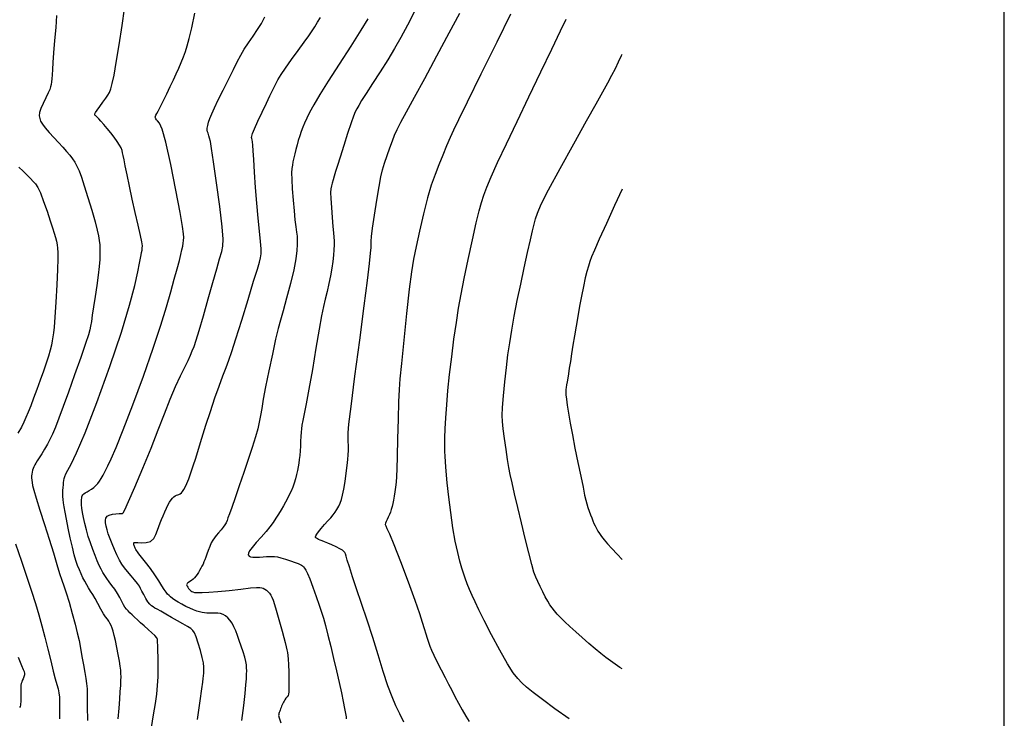
# Model space of a CAD drawing. Extents: x 361916 to 365116, y 1016607 to 1019607.
# Drawn here: x 364805 to 365066, y 1017288 to 1017474 of the extents above; entities that cross this region are included whole.
import ezdxf

# ---------------------------------------------------------------- set-up
doc = ezdxf.new("R2010")
doc.units = 0
doc.header["$MEASUREMENT"] = 0
for name, color, linetype in [('5', 5, 'CONTINUOUS'), ('INDEX', 1, 'CONTINUOUS'), ('INTER', 33, 'CONTINUOUS')]:
    doc.layers.add(name, color=color, linetype=linetype)

msp = doc.modelspace()

# ---------------------------------------------------------------- linework, layer by layer
at = {"layer": '5'}
msp.add_line((365066.25, 1016657.26), (365066.25, 1019557.26), dxfattribs=at)
at = {"layer": 'INDEX', "color": 1, "linetype": 'CONTINUOUS'}
for points, elevation in [([(364935.04, 1017475.55), (364931.39, 1017468.05), (364927.18, 1017459.52), (364923.51, 1017452.12), (364923.51, 1017452.12), (364921.18, 1017447.41), (364919.88, 1017444.72), (364919, 1017442.77), (364919, 1017442.77), (364918.07, 1017440.55), (364917.03, 1017438.03), (364915.98, 1017435.44), (364915.98, 1017435.44), (364914.98, 1017432.88), (364913.99, 1017430.08), (364912.97, 1017426.66), (364912.97, 1017426.66), (364911.9, 1017422.41), (364910.85, 1017417.86), (364909.95, 1017413.71), (364909.95, 1017413.71), (364909.26, 1017410.37), (364908.7, 1017406.98), (364908.11, 1017402.41), (364908.11, 1017402.41), (364907.41, 1017395.97), (364906.68, 1017388.84), (364906.07, 1017382.68), (364906.07, 1017382.68), (364905.67, 1017378.62), (364905.45, 1017375.71), (364905.3, 1017372.46), (364905.3, 1017372.46), (364905.17, 1017367.84), (364905.05, 1017362.59), (364904.95, 1017357.9), (364904.95, 1017357.9), (364904.87, 1017354.65), (364904.78, 1017352.58), (364904.67, 1017351.11), (364904.67, 1017351.11), (364904.51, 1017349.78), (364904.32, 1017348.52), (364904.11, 1017347.37), (364904.11, 1017347.37), (364903.92, 1017346.34), (364903.73, 1017345.43), (364903.55, 1017344.61), (364903.55, 1017344.61), (364903.36, 1017343.87), (364903.15, 1017343.17), (364902.89, 1017342.48), (364902.89, 1017342.48), (364902.57, 1017341.8), (364902.24, 1017341.17), (364901.96, 1017340.64), (364901.96, 1017340.64), (364901.79, 1017340.23), (364901.75, 1017339.88), (364901.87, 1017339.47), (364901.87, 1017339.47), (364902.18, 1017338.83), (364902.85, 1017337.4), (364904.04, 1017334.57), (364904.04, 1017334.57), (364905.81, 1017330.01), (364907.82, 1017324.66), (364909.61, 1017319.75), (364909.61, 1017319.75), (364910.83, 1017316.22), (364911.58, 1017313.88), (364912.08, 1017312.22), (364912.08, 1017312.22), (364912.5, 1017310.83), (364912.89, 1017309.61), (364913.24, 1017308.54), (364913.24, 1017308.54), (364913.58, 1017307.56), (364914.01, 1017306.49), (364914.65, 1017305.12), (364914.65, 1017305.12), (364915.55, 1017303.3), (364916.6, 1017301.23), (364917.65, 1017299.2), (364918.57, 1017297.41), (364919.41, 1017295.78), (364920.27, 1017294.12), (364920.27, 1017294.12), (364921.2, 1017292.34), (364922.19, 1017290.55), (364923.16, 1017288.9), (364923.16, 1017288.9), (364924.07, 1017287.51)], 2320), ([(364851.84, 1017288.02), (364852.54, 1017292.98), (364852.54, 1017292.98), (364853.01, 1017296.15), (364853.27, 1017297.91), (364853.41, 1017298.89), (364853.41, 1017298.89), (364853.5, 1017299.65), (364853.55, 1017300.36), (364853.57, 1017301.1), (364853.57, 1017301.1), (364853.55, 1017301.96), (364853.43, 1017303.06), (364853.15, 1017304.52), (364853.15, 1017304.52), (364852.65, 1017306.37), (364852.06, 1017308.32), (364851.5, 1017309.98), (364851.5, 1017309.98), (364851.08, 1017311.06), (364850.66, 1017311.72), (364850.07, 1017312.22), (364850.07, 1017312.22), (364849.18, 1017312.77), (364848.01, 1017313.43), (364846.59, 1017314.22), (364846.59, 1017314.22), (364845, 1017315.13), (364843.44, 1017316.04), (364842.11, 1017316.8), (364842.11, 1017316.8), (364841.17, 1017317.32), (364840.53, 1017317.66), (364840.06, 1017317.93), (364840.06, 1017317.93), (364839.63, 1017318.24), (364839.18, 1017318.67), (364838.68, 1017319.32), (364838.68, 1017319.32), (364838.13, 1017320.22), (364837.58, 1017321.24), (364837.11, 1017322.15), (364837.11, 1017322.15), (364836.76, 1017322.83), (364836.42, 1017323.43), (364835.91, 1017324.14), (364835.14, 1017325.11), (364834.2, 1017326.23), (364833.27, 1017327.35), (364833.27, 1017327.35), (364832.46, 1017328.35), (364831.76, 1017329.32), (364831.1, 1017330.42), (364831.1, 1017330.42), (364830.43, 1017331.75), (364829.78, 1017333.23), (364829.17, 1017334.72), (364829.17, 1017334.72), (364828.63, 1017336.09), (364828.17, 1017337.34), (364827.82, 1017338.45), (364827.82, 1017338.45), (364827.57, 1017339.43), (364827.44, 1017340.28), (364827.42, 1017340.99), (364827.42, 1017340.99), (364827.54, 1017341.57), (364827.84, 1017342.03), (364828.4, 1017342.36), (364828.4, 1017342.36), (364829.25, 1017342.57), (364830.2, 1017342.7), (364831.02, 1017342.76), (364831.02, 1017342.76), (364831.53, 1017342.78), (364831.79, 1017342.79), (364831.93, 1017342.81), (364831.93, 1017342.81), (364832.1, 1017342.95), (364832.55, 1017343.77), (364833.54, 1017345.93), (364833.54, 1017345.93), (364835.24, 1017349.81), (364837.38, 1017354.83), (364839.54, 1017360.12), (364839.54, 1017360.12), (364841.43, 1017364.98), (364843.08, 1017369.3), (364844.59, 1017373.13), (364844.59, 1017373.13), (364846.04, 1017376.5), (364847.38, 1017379.37), (364848.5, 1017381.69), (364848.5, 1017381.69), (364849.35, 1017383.47), (364849.98, 1017384.85), (364850.48, 1017386.01), (364850.48, 1017386.01), (364850.95, 1017387.19), (364851.51, 1017388.83), (364852.31, 1017391.44), (364852.31, 1017391.44), (364853.43, 1017395.3), (364854.72, 1017399.82), (364855.96, 1017404.19), (364855.96, 1017404.19), (364856.98, 1017407.78), (364857.75, 1017410.5), (364858.31, 1017412.45), (364858.31, 1017412.45), (364858.64, 1017413.88), (364858.71, 1017415.7), (364858.42, 1017419), (364858.42, 1017419), (364857.77, 1017424.41), (364856.94, 1017430.71), (364856.16, 1017436.27), (364856.16, 1017436.27), (364855.61, 1017439.8), (364855.28, 1017441.66), (364855.07, 1017442.56), (364855.07, 1017442.56), (364854.91, 1017443.13), (364854.78, 1017443.55), (364854.66, 1017443.91), (364854.66, 1017443.91), (364854.55, 1017444.26), (364854.47, 1017444.67), (364854.47, 1017445.2), (364854.47, 1017445.2), (364854.58, 1017445.9), (364854.82, 1017446.77), (364855.18, 1017447.82), (364855.18, 1017447.82), (364855.68, 1017449.06), (364856.38, 1017450.64), (364857.36, 1017452.71), (364857.36, 1017452.71), (364858.65, 1017455.33), (364860.07, 1017458.16), (364861.39, 1017460.78), (364861.39, 1017460.78), (364862.45, 1017462.86), (364863.35, 1017464.57), (364864.31, 1017466.18), (364865.45, 1017467.9), (364866.67, 1017469.69), (364867.84, 1017471.43), (364867.84, 1017471.43), (364868.84, 1017473.06), (364869.77, 1017474.8)], 2330), ([(364804.21, 1017304.58), (364805.09, 1017302.36), (364805.55, 1017301.34), (364805.55, 1017301.34), (364805.8, 1017300.74), (364805.91, 1017300.29), (364805.88, 1017299.86), (364805.88, 1017299.86), (364805.73, 1017299.37), (364805.53, 1017298.85), (364805.32, 1017298.37), (364805.32, 1017298.37), (364805.15, 1017297.96), (364805.03, 1017297.57), (364804.95, 1017297.12), (364804.95, 1017297.12), (364804.93, 1017296.53), (364804.93, 1017295.82), (364804.93, 1017295.07), (364804.93, 1017295.07), (364804.92, 1017294.31), (364804.9, 1017293.6), (364804.89, 1017293.02), (364804.89, 1017293.02), (364804.88, 1017292.6), (364804.87, 1017292.3), (364804.85, 1017292.05), (364804.85, 1017292.05), (364804.8, 1017291.79), (364804.72, 1017291.5), (364804.61, 1017291.19)], 2340)]:
    msp.add_lwpolyline(points, dxfattribs=dict(at, elevation=elevation))
at = {"layer": 'INTER', "color": 33, "linetype": 'CONTINUOUS'}
for points, elevation in [([(364830.8, 1017288.18), (364831.03, 1017291.02), (364831.03, 1017291.02), (364831.22, 1017293.47), (364831.36, 1017295.49), (364831.46, 1017297.1), (364831.46, 1017297.1), (364831.52, 1017298.36), (364831.55, 1017299.38), (364831.53, 1017300.27), (364831.53, 1017300.27), (364831.48, 1017301.16), (364831.36, 1017302.2), (364831.15, 1017303.55), (364831.15, 1017303.55), (364830.82, 1017305.29), (364830.43, 1017307.2), (364830.04, 1017308.98), (364830.04, 1017308.98), (364829.71, 1017310.39), (364829.42, 1017311.47), (364829.15, 1017312.33), (364829.15, 1017312.33), (364828.89, 1017313.05), (364828.61, 1017313.66), (364828.29, 1017314.19), (364828.29, 1017314.19), (364827.92, 1017314.68), (364827.46, 1017315.27), (364826.88, 1017316.14), (364826.88, 1017316.14), (364826.17, 1017317.39), (364825.4, 1017318.83), (364824.66, 1017320.19), (364824.66, 1017320.19), (364824.02, 1017321.28), (364823.46, 1017322.17), (364822.94, 1017322.99), (364822.94, 1017322.99), (364822.43, 1017323.84), (364821.92, 1017324.76), (364821.43, 1017325.71), (364821.43, 1017325.71), (364820.94, 1017326.71), (364820.47, 1017327.77), (364820.01, 1017328.94), (364820.01, 1017328.94), (364819.56, 1017330.25), (364819.1, 1017331.83), (364818.61, 1017333.82), (364818.61, 1017333.82), (364818.06, 1017336.28), (364817.53, 1017338.89), (364817.05, 1017341.28), (364817.05, 1017341.28), (364816.7, 1017343.14), (364816.46, 1017344.54), (364816.28, 1017345.61), (364816.28, 1017345.61), (364816.15, 1017346.51), (364816.07, 1017347.3), (364816.04, 1017348.07), (364816.04, 1017348.07), (364816.07, 1017348.88), (364816.14, 1017349.67), (364816.22, 1017350.4), (364816.22, 1017350.4), (364816.29, 1017351.02), (364816.35, 1017351.55), (364816.44, 1017352.06), (364816.44, 1017352.06), (364816.58, 1017352.59), (364816.86, 1017353.29), (364817.39, 1017354.29), (364817.39, 1017354.29), (364818.28, 1017355.89), (364819.75, 1017358.89), (364822.01, 1017364.2), (364822.01, 1017364.2), (364825.14, 1017372.31), (364828.58, 1017381.84), (364831.66, 1017390.95), (364833.82, 1017398.16), (364835.18, 1017403.42), (364835.98, 1017407.03), (364835.98, 1017407.03), (364836.47, 1017409.32), (364836.75, 1017410.67), (364836.91, 1017411.51), (364836.91, 1017411.51), (364837.03, 1017412.18), (364837.12, 1017412.78), (364837.19, 1017413.34), (364837.19, 1017413.34), (364837.21, 1017413.97), (364837.1, 1017414.96), (364836.76, 1017416.7), (364836.76, 1017416.7), (364836.14, 1017419.41), (364835.33, 1017422.79), (364834.5, 1017426.38), (364834.5, 1017426.38), (364833.76, 1017429.8), (364833.16, 1017432.79), (364832.69, 1017435.18), (364832.69, 1017435.18), (364832.37, 1017436.83), (364832.15, 1017437.91), (364831.98, 1017438.66), (364831.98, 1017438.66), (364831.82, 1017439.3), (364831.57, 1017439.95), (364831.17, 1017440.72), (364831.17, 1017440.72), (364830.55, 1017441.68), (364829.75, 1017442.78), (364828.83, 1017443.96), (364828.83, 1017443.96), (364827.87, 1017445.13), (364826.95, 1017446.2), (364826.18, 1017447.07), (364826.18, 1017447.07), (364825.64, 1017447.67), (364825.27, 1017448.06), (364825.01, 1017448.3), (364825.01, 1017448.3), (364824.82, 1017448.47), (364824.69, 1017448.62), (364824.61, 1017448.78), (364824.61, 1017448.78), (364824.62, 1017449), (364824.78, 1017449.38), (364825.19, 1017450.03), (364825.19, 1017450.03), (364825.88, 1017451), (364826.71, 1017452.12), (364827.49, 1017453.15), (364827.49, 1017453.15), (364828.06, 1017453.96), (364828.48, 1017454.71), (364828.84, 1017455.65), (364828.84, 1017455.65), (364829.22, 1017457.06), (364829.69, 1017459.27), (364830.28, 1017462.66), (364830.28, 1017462.66), (364831.03, 1017467.34), (364831.82, 1017472.46), (364832.49, 1017476.96)], 2334), ([(364839.66, 1017285.91), (364840.21, 1017289.24), (364840.67, 1017292.25), (364840.67, 1017292.25), (364841.03, 1017294.77), (364841.28, 1017297.02), (364841.41, 1017299.32), (364841.41, 1017299.32), (364841.43, 1017301.87), (364841.39, 1017304.38), (364841.34, 1017306.45), (364841.3, 1017307.78), (364841.28, 1017308.53), (364841.26, 1017308.97), (364841.26, 1017308.97), (364841.21, 1017309.33), (364841.02, 1017309.75), (364840.56, 1017310.32), (364840.56, 1017310.32), (364839.77, 1017311.09), (364838.76, 1017311.99), (364837.7, 1017312.91), (364837.7, 1017312.91), (364836.75, 1017313.76), (364835.9, 1017314.51), (364835.15, 1017315.2), (364835.15, 1017315.2), (364834.48, 1017315.82), (364833.9, 1017316.39), (364833.4, 1017316.9), (364833.4, 1017316.9), (364832.98, 1017317.37), (364832.59, 1017317.88), (364832.19, 1017318.54), (364832.19, 1017318.54), (364831.74, 1017319.4), (364831.21, 1017320.43), (364830.6, 1017321.53), (364830.6, 1017321.53), (364829.89, 1017322.63), (364829.14, 1017323.68), (364828.42, 1017324.65), (364828.42, 1017324.65), (364827.78, 1017325.52), (364827.23, 1017326.33), (364826.72, 1017327.13), (364826.72, 1017327.13), (364826.25, 1017328), (364825.77, 1017329), (364825.24, 1017330.19), (364825.24, 1017330.19), (364824.66, 1017331.63), (364824.03, 1017333.24), (364823.42, 1017334.96), (364823.42, 1017334.96), (364822.85, 1017336.71), (364822.35, 1017338.44), (364821.93, 1017340.11), (364821.93, 1017340.11), (364821.59, 1017341.68), (364821.34, 1017343.07), (364821.17, 1017344.21), (364821.17, 1017344.21), (364821.08, 1017345.06), (364821.04, 1017345.67), (364821.04, 1017346.14), (364821.04, 1017346.14), (364821.06, 1017346.54), (364821.11, 1017346.9), (364821.17, 1017347.21), (364821.17, 1017347.21), (364821.26, 1017347.5), (364821.41, 1017347.76), (364821.66, 1017348.01), (364821.66, 1017348.01), (364822.04, 1017348.27), (364822.54, 1017348.56), (364823.11, 1017348.89), (364823.11, 1017348.89), (364823.71, 1017349.28), (364824.31, 1017349.73), (364824.88, 1017350.23), (364824.88, 1017350.23), (364825.38, 1017350.78), (364825.85, 1017351.4), (364826.3, 1017352.11), (364826.3, 1017352.11), (364826.79, 1017352.94), (364827.35, 1017354), (364828.04, 1017355.41), (364828.04, 1017355.41), (364828.94, 1017357.35), (364830.22, 1017360.36), (364832.09, 1017365.03), (364832.09, 1017365.03), (364834.64, 1017371.68), (364837.48, 1017379.32), (364840.12, 1017386.71), (364840.12, 1017386.71), (364842.15, 1017392.83), (364843.65, 1017397.74), (364844.78, 1017401.73), (364844.78, 1017401.73), (364845.71, 1017405.09), (364846.46, 1017407.86), (364847.04, 1017410.04), (364847.04, 1017410.04), (364847.45, 1017411.67), (364847.74, 1017412.88), (364847.93, 1017413.82), (364848.08, 1017414.63), (364848.18, 1017415.39), (364848.22, 1017416.15), (364848.22, 1017416.15), (364848.18, 1017417.13), (364847.92, 1017419.04), (364847.27, 1017422.78), (364847.27, 1017422.78), (364846.15, 1017428.76), (364844.78, 1017435.59), (364843.46, 1017441.45), (364843.46, 1017441.45), (364842.46, 1017444.95), (364841.75, 1017446.54), (364841.27, 1017447.13), (364841.27, 1017447.13), (364840.96, 1017447.46), (364840.77, 1017447.71), (364840.67, 1017447.94), (364840.67, 1017447.94), (364840.64, 1017448.15), (364840.67, 1017448.4), (364840.8, 1017448.69), (364840.8, 1017448.69), (364841.02, 1017449.09), (364841.4, 1017449.73), (364841.97, 1017450.81), (364841.97, 1017450.81), (364842.76, 1017452.42), (364843.68, 1017454.35), (364844.6, 1017456.31), (364844.6, 1017456.31), (364845.45, 1017458.08), (364846.21, 1017459.68), (364846.9, 1017461.18), (364846.9, 1017461.18), (364847.54, 1017462.66), (364848.12, 1017464.13), (364848.65, 1017465.6), (364848.65, 1017465.6), (364849.13, 1017467.12), (364849.66, 1017469.08), (364850.33, 1017471.89), (364850.33, 1017471.89), (364851.2, 1017475.77)], 2332), ([(364909.62, 1017476.38), (364907.64, 1017472.61), (364907.64, 1017472.61), (364905.87, 1017469.33), (364904.19, 1017466.36), (364902.41, 1017463.39), (364902.41, 1017463.39), (364900.4, 1017460.2), (364898.38, 1017457.07), (364896.67, 1017454.41), (364896.67, 1017454.41), (364895.48, 1017452.52), (364894.71, 1017451.24), (364894.21, 1017450.34), (364894.21, 1017450.34), (364893.8, 1017449.54), (364893.34, 1017448.43), (364892.68, 1017446.61), (364892.68, 1017446.61), (364891.76, 1017443.82), (364890.71, 1017440.57), (364889.74, 1017437.54), (364889.74, 1017437.54), (364889.03, 1017435.26), (364888.53, 1017433.65), (364888.17, 1017432.45), (364888.17, 1017432.45), (364887.88, 1017431.46), (364887.64, 1017430.61), (364887.45, 1017429.85), (364887.45, 1017429.85), (364887.3, 1017429.09), (364887.24, 1017428.07), (364887.28, 1017426.48), (364887.28, 1017426.48), (364887.43, 1017424.13), (364887.65, 1017421.48), (364887.86, 1017419.1), (364887.86, 1017419.1), (364888.01, 1017417.42), (364888.1, 1017416.26), (364888.14, 1017415.27), (364888.14, 1017415.27), (364888.14, 1017414.18), (364888.1, 1017412.91), (364887.99, 1017411.45), (364887.99, 1017411.45), (364887.83, 1017409.8), (364887.58, 1017407.97), (364887.23, 1017405.99), (364887.23, 1017405.99), (364886.79, 1017403.89), (364886.3, 1017401.77), (364885.82, 1017399.74), (364885.82, 1017399.74), (364885.36, 1017397.77), (364884.86, 1017395.33), (364884.21, 1017391.78), (364883.35, 1017386.75), (364882.39, 1017381.07), (364881.49, 1017375.85), (364881.49, 1017375.85), (364880.77, 1017371.96), (364880.25, 1017369.29), (364879.87, 1017367.51), (364879.87, 1017367.51), (364879.62, 1017366.28), (364879.46, 1017365.32), (364879.37, 1017364.39), (364879.37, 1017364.39), (364879.32, 1017363.28), (364879.28, 1017362.03), (364879.23, 1017360.72), (364879.23, 1017360.72), (364879.16, 1017359.43), (364879.05, 1017358.22), (364878.92, 1017357.11), (364878.92, 1017357.11), (364878.78, 1017356.12), (364878.62, 1017355.19), (364878.43, 1017354.22), (364878.43, 1017354.22), (364878.2, 1017353.14), (364877.91, 1017352), (364877.57, 1017350.85), (364877.57, 1017350.85), (364877.17, 1017349.75), (364876.73, 1017348.71), (364876.26, 1017347.72), (364876.26, 1017347.72), (364875.77, 1017346.76), (364875.25, 1017345.81), (364874.69, 1017344.81), (364874.69, 1017344.81), (364874.07, 1017343.74), (364873.4, 1017342.64), (364872.7, 1017341.52), (364872.7, 1017341.52), (364871.97, 1017340.43), (364871.12, 1017339.28), (364870.08, 1017338), (364870.08, 1017338), (364868.8, 1017336.53), (364867.49, 1017335.05), (364866.38, 1017333.77), (364866.38, 1017333.77), (364865.69, 1017332.84), (364865.38, 1017332.21), (364865.37, 1017331.79), (364865.37, 1017331.79), (364865.58, 1017331.48), (364865.99, 1017331.28), (364866.61, 1017331.17), (364866.61, 1017331.17), (364867.43, 1017331.15), (364868.35, 1017331.2), (364869.29, 1017331.26), (364869.29, 1017331.26), (364870.17, 1017331.31), (364870.97, 1017331.34), (364871.7, 1017331.35), (364871.7, 1017331.35), (364872.36, 1017331.33), (364873.1, 1017331.24), (364874.04, 1017331.02), (364874.04, 1017331.02), (364875.28, 1017330.64), (364876.61, 1017330.19), (364877.78, 1017329.77), (364877.78, 1017329.77), (364878.59, 1017329.45), (364879.11, 1017329.22), (364879.46, 1017329.04), (364879.46, 1017329.04), (364879.75, 1017328.86), (364880.03, 1017328.63), (364880.31, 1017328.29), (364880.31, 1017328.29), (364880.64, 1017327.76), (364881.08, 1017326.85), (364881.68, 1017325.37), (364881.68, 1017325.37), (364882.49, 1017323.22), (364883.38, 1017320.75), (364884.2, 1017318.44), (364884.2, 1017318.44), (364884.83, 1017316.59), (364885.35, 1017314.92), (364885.89, 1017312.98), (364885.89, 1017312.98), (364886.54, 1017310.45), (364887.27, 1017307.45), (364888.03, 1017304.2), (364888.03, 1017304.2), (364888.78, 1017300.94), (364889.48, 1017297.85), (364890.09, 1017295.08), (364890.57, 1017292.78), (364890.93, 1017290.97), (364891.19, 1017289.65), (364891.19, 1017289.65), (364891.34, 1017288.77), (364891.39, 1017288.19)], 2324), ([(364906.72, 1017287.28), (364905.59, 1017289.49), (364904.56, 1017291.64), (364903.55, 1017294.04), (364902.47, 1017297.01), (364902.47, 1017297.01), (364901.24, 1017300.8), (364899.89, 1017305.19), (364898.43, 1017309.85), (364898.43, 1017309.85), (364896.91, 1017314.47), (364895.44, 1017318.83), (364894.12, 1017322.73), (364894.12, 1017322.73), (364893.04, 1017325.99), (364892.22, 1017328.56), (364891.66, 1017330.38), (364891.66, 1017330.38), (364891.34, 1017331.48), (364891.16, 1017332.06), (364891.01, 1017332.39), (364891.01, 1017332.39), (364890.78, 1017332.68), (364890.37, 1017333.01), (364889.69, 1017333.41), (364889.69, 1017333.41), (364888.7, 1017333.9), (364887.55, 1017334.42), (364886.47, 1017334.89), (364886.47, 1017334.89), (364885.62, 1017335.25), (364884.97, 1017335.52), (364884.47, 1017335.73), (364884.47, 1017335.73), (364884.06, 1017335.91), (364883.73, 1017336.07), (364883.49, 1017336.19), (364883.49, 1017336.19), (364883.33, 1017336.3), (364883.26, 1017336.43), (364883.26, 1017336.6), (364883.26, 1017336.6), (364883.34, 1017336.87), (364883.58, 1017337.29), (364884.05, 1017337.93), (364884.05, 1017337.93), (364884.77, 1017338.81), (364885.64, 1017339.82), (364886.51, 1017340.81), (364886.51, 1017340.81), (364887.26, 1017341.66), (364887.89, 1017342.4), (364888.44, 1017343.12), (364888.44, 1017343.12), (364888.93, 1017343.88), (364889.38, 1017344.69), (364889.77, 1017345.55), (364889.77, 1017345.55), (364890.12, 1017346.49), (364890.44, 1017347.66), (364890.76, 1017349.23), (364890.76, 1017349.23), (364891.08, 1017351.27), (364891.39, 1017353.5), (364891.65, 1017355.55), (364891.65, 1017355.55), (364891.83, 1017357.13), (364891.93, 1017358.37), (364891.98, 1017359.52), (364891.98, 1017359.52), (364891.97, 1017360.73), (364891.94, 1017361.97), (364891.89, 1017363.09), (364891.89, 1017363.09), (364891.89, 1017364.24), (364892.09, 1017366.51), (364892.66, 1017371.26), (364892.66, 1017371.26), (364893.71, 1017379.26), (364894.99, 1017388.89), (364896.18, 1017397.96), (364896.18, 1017397.96), (364897.02, 1017404.72), (364897.53, 1017409.22), (364897.82, 1017411.97), (364897.82, 1017411.97), (364897.97, 1017413.47), (364898.03, 1017414.19), (364898.04, 1017414.61), (364898.04, 1017414.61), (364898.04, 1017415.19), (364898.12, 1017416.37), (364898.38, 1017418.59), (364898.38, 1017418.59), (364898.89, 1017422.04), (364899.52, 1017426.05), (364900.13, 1017429.69), (364900.13, 1017429.69), (364900.62, 1017432.29), (364901.06, 1017434.17), (364901.58, 1017435.9), (364902.24, 1017437.9), (364902.99, 1017439.99), (364903.67, 1017441.87), (364903.67, 1017441.87), (364904.25, 1017443.36), (364904.9, 1017444.82), (364905.88, 1017446.76), (364905.88, 1017446.76), (364907.41, 1017449.59), (364909.53, 1017453.47), (364912.25, 1017458.45), (364912.25, 1017458.45), (364915.47, 1017464.44), (364918.76, 1017470.56), (364921.55, 1017475.8)], 2322), ([(364814.42, 1017475.13), (364814.2, 1017471.98), (364813.88, 1017468.47), (364813.58, 1017465.2), (364813.58, 1017465.2), (364813.4, 1017462.64), (364813.3, 1017460.76), (364813.23, 1017459.36), (364813.23, 1017459.36), (364813.16, 1017458.31), (364813.07, 1017457.51), (364812.97, 1017456.85), (364812.97, 1017456.85), (364812.85, 1017456.24), (364812.63, 1017455.53), (364812.22, 1017454.56), (364812.22, 1017454.56), (364811.59, 1017453.25), (364810.87, 1017451.77), (364810.26, 1017450.4), (364810.26, 1017450.4), (364809.92, 1017449.33), (364809.83, 1017448.5), (364809.93, 1017447.79), (364809.93, 1017447.79), (364810.19, 1017447.06), (364810.66, 1017446.25), (364811.4, 1017445.27), (364811.4, 1017445.27), (364812.46, 1017444.07), (364813.7, 1017442.75), (364814.96, 1017441.42), (364814.96, 1017441.42), (364816.1, 1017440.17), (364817.08, 1017439.04), (364817.93, 1017438.01), (364817.93, 1017438.01), (364818.65, 1017437.07), (364819.26, 1017436.13), (364819.82, 1017435.1), (364819.82, 1017435.1), (364820.38, 1017433.86), (364821, 1017432.2), (364821.78, 1017429.86), (364821.78, 1017429.86), (364822.76, 1017426.76), (364823.78, 1017423.37), (364824.66, 1017420.33), (364824.66, 1017420.33), (364825.24, 1017418.11), (364825.58, 1017416.56), (364825.77, 1017415.35), (364825.77, 1017415.35), (364825.89, 1017414.22), (364825.95, 1017413.05), (364825.95, 1017411.75), (364825.95, 1017411.75), (364825.88, 1017410.26), (364825.72, 1017408.44), (364825.46, 1017406.17), (364825.46, 1017406.17), (364825.09, 1017403.42), (364824.66, 1017400.47), (364824.26, 1017397.74), (364824.26, 1017397.74), (364823.92, 1017395.53), (364823.66, 1017393.84), (364823.45, 1017392.59), (364823.45, 1017392.59), (364823.27, 1017391.59), (364822.91, 1017390.27), (364822.15, 1017387.95), (364822.15, 1017387.95), (364820.85, 1017384.21), (364819.22, 1017379.64), (364817.58, 1017375.07), (364817.58, 1017375.07), (364816.18, 1017371.21), (364815.03, 1017368.11), (364814.1, 1017365.71), (364814.1, 1017365.71), (364813.34, 1017363.9), (364812.67, 1017362.48), (364811.99, 1017361.2), (364811.99, 1017361.2), (364811.24, 1017359.89), (364810.47, 1017358.62), (364809.79, 1017357.55), (364809.79, 1017357.55), (364809.28, 1017356.75), (364808.91, 1017356.17), (364808.63, 1017355.69), (364808.63, 1017355.69), (364808.39, 1017355.22), (364808.2, 1017354.75), (364808.04, 1017354.26), (364807.92, 1017353.77), (364807.84, 1017353.26), (364807.79, 1017352.75), (364807.79, 1017352.75), (364807.79, 1017352.22), (364807.82, 1017351.65), (364807.9, 1017351.01), (364807.9, 1017351.01), (364808.03, 1017350.21), (364808.35, 1017348.94), (364808.97, 1017346.83), (364808.97, 1017346.83), (364809.99, 1017343.69), (364811.23, 1017339.88), (364812.49, 1017335.93), (364812.49, 1017335.93), (364813.59, 1017332.31), (364814.5, 1017329.21), (364815.23, 1017326.79), (364815.23, 1017326.79), (364815.81, 1017325.05), (364816.34, 1017323.55), (364816.95, 1017321.73), (364816.95, 1017321.73), (364817.73, 1017319.18), (364818.58, 1017316.24), (364819.34, 1017313.4), (364819.34, 1017313.4), (364819.93, 1017311.04), (364820.38, 1017308.99), (364820.77, 1017306.97), (364820.77, 1017306.97), (364821.17, 1017304.77), (364821.57, 1017302.55), (364821.92, 1017300.55), (364821.92, 1017300.55), (364822.2, 1017298.94), (364822.41, 1017297.55), (364822.53, 1017296.14), (364822.53, 1017296.14), (364822.59, 1017294.54), (364822.59, 1017292.87), (364822.58, 1017291.34), (364822.58, 1017291.34), (364822.59, 1017290.1), (364822.6, 1017289.14), (364822.62, 1017288.38), (364822.62, 1017288.38), (364822.63, 1017287.76)], 2336), ([(364863.68, 1017287.75), (364864.16, 1017291.74), (364864.16, 1017291.74), (364864.51, 1017294.89), (364864.73, 1017297.2), (364864.86, 1017298.87), (364864.86, 1017298.87), (364864.93, 1017300.06), (364864.95, 1017300.96), (364864.92, 1017301.74), (364864.92, 1017301.74), (364864.85, 1017302.54), (364864.69, 1017303.47), (364864.41, 1017304.6), (364864.41, 1017304.6), (364863.99, 1017305.99), (364863.48, 1017307.51), (364862.96, 1017309.02), (364862.96, 1017309.02), (364862.47, 1017310.39), (364862.01, 1017311.6), (364861.54, 1017312.67), (364861.54, 1017312.67), (364861.04, 1017313.6), (364860.5, 1017314.39), (364859.93, 1017315.04), (364859.93, 1017315.04), (364859.31, 1017315.55), (364858.66, 1017315.93), (364857.97, 1017316.16), (364857.97, 1017316.16), (364857.25, 1017316.27), (364856.51, 1017316.29), (364855.78, 1017316.28), (364855.78, 1017316.28), (364855.07, 1017316.29), (364854.38, 1017316.33), (364853.73, 1017316.39), (364853.73, 1017316.39), (364853.09, 1017316.48), (364852.42, 1017316.63), (364851.67, 1017316.85), (364851.67, 1017316.85), (364850.78, 1017317.18), (364849.79, 1017317.6), (364848.75, 1017318.1), (364847.71, 1017318.67), (364846.72, 1017319.24), (364845.88, 1017319.78), (364845.88, 1017319.78), (364845.22, 1017320.23), (364844.72, 1017320.62), (364844.3, 1017320.97), (364844.3, 1017320.97), (364843.92, 1017321.34), (364843.51, 1017321.83), (364843.02, 1017322.55), (364843.02, 1017322.55), (364842.4, 1017323.59), (364841.59, 1017324.92), (364840.57, 1017326.48), (364840.57, 1017326.48), (364839.34, 1017328.19), (364838.07, 1017329.84), (364837, 1017331.19), (364837, 1017331.19), (364836.29, 1017332.08), (364835.88, 1017332.6), (364835.64, 1017332.94), (364835.64, 1017332.94), (364835.46, 1017333.24), (364835.32, 1017333.53), (364835.21, 1017333.8), (364835.21, 1017333.8), (364835.11, 1017334.05), (364835.03, 1017334.27), (364834.97, 1017334.47), (364834.97, 1017334.47), (364834.92, 1017334.65), (364834.91, 1017334.8), (364834.95, 1017334.94), (364834.95, 1017334.94), (364835.05, 1017335.04), (364835.36, 1017335.1), (364835.99, 1017335.09), (364835.99, 1017335.09), (364837.03, 1017335.01), (364838.27, 1017335.04), (364839.4, 1017335.37), (364839.4, 1017335.37), (364840.23, 1017336.14), (364840.79, 1017337.2), (364841.2, 1017338.32), (364841.2, 1017338.32), (364841.56, 1017339.33), (364841.92, 1017340.26), (364842.3, 1017341.2), (364842.3, 1017341.2), (364842.71, 1017342.2), (364843.15, 1017343.21), (364843.59, 1017344.18), (364843.59, 1017344.18), (364844.02, 1017345.04), (364844.44, 1017345.77), (364844.84, 1017346.38), (364844.84, 1017346.38), (364845.22, 1017346.87), (364845.59, 1017347.24), (364845.94, 1017347.48), (364845.94, 1017347.48), (364846.28, 1017347.62), (364846.6, 1017347.7), (364846.93, 1017347.81), (364846.93, 1017347.81), (364847.25, 1017347.99), (364847.58, 1017348.27), (364847.9, 1017348.64), (364847.9, 1017348.64), (364848.24, 1017349.12), (364848.6, 1017349.78), (364849.04, 1017350.72), (364849.04, 1017350.72), (364849.56, 1017351.99), (364850.14, 1017353.57), (364850.76, 1017355.41), (364850.76, 1017355.41), (364851.41, 1017357.48), (364852.13, 1017359.9), (364853.01, 1017362.8), (364853.01, 1017362.8), (364854.08, 1017366.24), (364855.28, 1017369.93), (364856.49, 1017373.51), (364856.49, 1017373.51), (364857.61, 1017376.66), (364858.61, 1017379.34), (364859.46, 1017381.59), (364859.46, 1017381.59), (364860.19, 1017383.54), (364860.99, 1017385.84), (364862.08, 1017389.25), (364862.08, 1017389.25), (364863.61, 1017394.18), (364865.31, 1017399.7), (364866.79, 1017404.54), (364867.77, 1017407.72), (364868.32, 1017409.58), (364868.61, 1017410.75), (364868.61, 1017410.75), (364868.76, 1017411.82), (364868.78, 1017413.17), (364868.65, 1017415.1), (364868.65, 1017415.1), (364868.36, 1017417.85), (364867.98, 1017421.31), (364867.59, 1017425.27), (364867.59, 1017425.27), (364867.27, 1017429.48), (364867.01, 1017433.51), (364866.81, 1017436.87), (364866.81, 1017436.87), (364866.66, 1017439.21), (364866.54, 1017440.69), (364866.44, 1017441.57), (364866.44, 1017441.57), (364866.35, 1017442.12), (364866.28, 1017442.48), (364866.24, 1017442.75), (364866.24, 1017442.75), (364866.27, 1017443.09), (364866.47, 1017443.75), (364866.99, 1017445.01), (364866.99, 1017445.01), (364867.91, 1017447.04), (364869.05, 1017449.48), (364870.19, 1017451.86), (364870.19, 1017451.86), (364871.13, 1017453.83), (364871.9, 1017455.42), (364872.57, 1017456.78), (364872.57, 1017456.78), (364873.24, 1017458.05), (364874.06, 1017459.45), (364875.23, 1017461.2), (364875.23, 1017461.2), (364876.82, 1017463.44), (364878.6, 1017465.86), (364880.21, 1017468.06), (364880.21, 1017468.06), (364881.42, 1017469.75), (364882.31, 1017471.04), (364883.05, 1017472.18), (364883.05, 1017472.18), (364883.79, 1017473.35), (364884.58, 1017474.66)], 2328), ([(364897.17, 1017474.3), (364895.31, 1017471.27), (364895.31, 1017471.27), (364892.6, 1017467.04), (364889.5, 1017462.25), (364886.6, 1017457.72), (364886.6, 1017457.72), (364884.37, 1017454.12), (364882.78, 1017451.41), (364881.67, 1017449.39), (364881.67, 1017449.39), (364880.88, 1017447.83), (364880.3, 1017446.57), (364879.84, 1017445.45), (364879.84, 1017445.45), (364879.42, 1017444.32), (364879.03, 1017443.16), (364878.66, 1017441.97), (364878.66, 1017441.97), (364878.31, 1017440.75), (364877.99, 1017439.54), (364877.7, 1017438.37), (364877.7, 1017438.37), (364877.45, 1017437.28), (364877.24, 1017436.28), (364877.07, 1017435.36), (364877.07, 1017435.36), (364876.93, 1017434.47), (364876.87, 1017433.32), (364876.89, 1017431.59), (364876.89, 1017431.59), (364877.03, 1017429.06), (364877.25, 1017426.11), (364877.51, 1017423.25), (364877.51, 1017423.25), (364877.76, 1017420.88), (364877.99, 1017419.02), (364878.18, 1017417.6), (364878.18, 1017417.6), (364878.31, 1017416.5), (364878.38, 1017415.49), (364878.38, 1017414.3), (364878.38, 1017414.3), (364878.29, 1017412.68), (364878.03, 1017410.47), (364877.47, 1017407.54), (364877.47, 1017407.54), (364876.59, 1017403.9), (364875.56, 1017400.06), (364874.6, 1017396.68), (364874.6, 1017396.68), (364873.89, 1017394.16), (364873.3, 1017391.92), (364872.63, 1017389.11), (364872.63, 1017389.11), (364871.76, 1017385.17), (364870.81, 1017380.66), (364869.95, 1017376.44), (364869.95, 1017376.44), (364869.34, 1017373.17), (364868.92, 1017370.72), (364868.59, 1017368.8), (364868.59, 1017368.8), (364868.28, 1017367.08), (364867.87, 1017365.29), (364867.27, 1017363.12), (364867.27, 1017363.12), (364866.41, 1017360.35), (364865.34, 1017357.12), (364864.17, 1017353.65), (364864.17, 1017353.65), (364862.97, 1017350.16), (364861.86, 1017346.96), (364860.96, 1017344.38), (364860.96, 1017344.38), (364860.35, 1017342.65), (364859.97, 1017341.59), (364859.71, 1017340.9), (364859.46, 1017340.34), (364859.15, 1017339.79), (364858.72, 1017339.16), (364858.72, 1017339.16), (364858.14, 1017338.42), (364857.48, 1017337.64), (364856.86, 1017336.91), (364856.86, 1017336.91), (364856.35, 1017336.31), (364855.92, 1017335.72), (364855.53, 1017334.99), (364855.53, 1017334.99), (364855.12, 1017334.03), (364854.72, 1017332.95), (364854.37, 1017331.94), (364854.37, 1017331.94), (364854.08, 1017331.13), (364853.83, 1017330.48), (364853.59, 1017329.9), (364853.59, 1017329.9), (364853.33, 1017329.34), (364853.05, 1017328.78), (364852.75, 1017328.22), (364852.75, 1017328.22), (364852.42, 1017327.65), (364852.09, 1017327.11), (364851.75, 1017326.6), (364851.75, 1017326.6), (364851.43, 1017326.14), (364851.09, 1017325.72), (364850.71, 1017325.34), (364850.71, 1017325.34), (364850.28, 1017324.99), (364849.85, 1017324.69), (364849.49, 1017324.44), (364849.49, 1017324.44), (364849.24, 1017324.25), (364849.09, 1017324.1), (364849.01, 1017323.97), (364849.01, 1017323.97), (364848.98, 1017323.82), (364849.01, 1017323.65), (364849.1, 1017323.44), (364849.1, 1017323.44), (364849.26, 1017323.17), (364849.47, 1017322.88), (364849.7, 1017322.61), (364849.7, 1017322.61), (364849.92, 1017322.39), (364850.13, 1017322.21), (364850.35, 1017322.05), (364850.35, 1017322.05), (364850.62, 1017321.92), (364851.07, 1017321.81), (364851.84, 1017321.75), (364851.84, 1017321.75), (364853.07, 1017321.75), (364854.86, 1017321.83), (364857.26, 1017322.04), (364857.26, 1017322.04), (364860.25, 1017322.35), (364863.34, 1017322.71), (364865.91, 1017323), (364865.91, 1017323), (364867.54, 1017323.14), (364868.42, 1017323.14), (364868.92, 1017323.04), (364868.92, 1017323.04), (364869.35, 1017322.89), (364869.76, 1017322.66), (364870.17, 1017322.37), (364870.17, 1017322.37), (364870.58, 1017322.01), (364870.97, 1017321.58), (364871.32, 1017321.09), (364871.32, 1017321.09), (364871.64, 1017320.51), (364871.96, 1017319.73), (364872.33, 1017318.61), (364872.33, 1017318.61), (364872.79, 1017317.07), (364873.31, 1017315.25), (364873.84, 1017313.33), (364873.84, 1017313.33), (364874.34, 1017311.5), (364874.78, 1017309.84), (364875.14, 1017308.45), (364875.14, 1017308.45), (364875.41, 1017307.36), (364875.61, 1017306.51), (364875.77, 1017305.79), (364875.77, 1017305.79), (364875.9, 1017305.05), (364876, 1017304.09), (364876.08, 1017302.65), (364876.08, 1017302.65), (364876.13, 1017300.62), (364876.15, 1017298.41), (364876.15, 1017296.53), (364876.14, 1017295.39), (364876.07, 1017294.79), (364875.92, 1017294.44), (364875.92, 1017294.44), (364875.68, 1017294.07), (364875.38, 1017293.67), (364875.1, 1017293.27), (364875.1, 1017293.27), (364874.87, 1017292.92), (364874.69, 1017292.6), (364874.53, 1017292.27), (364874.53, 1017292.27), (364874.38, 1017291.92), (364874.23, 1017291.55), (364874.09, 1017291.19), (364874.09, 1017291.19), (364873.95, 1017290.84), (364873.83, 1017290.51), (364873.72, 1017290.2), (364873.72, 1017290.2), (364873.61, 1017289.91), (364873.52, 1017289.64), (364873.44, 1017289.38), (364873.44, 1017289.38), (364873.4, 1017289.09), (364873.53, 1017288.46), (364874.01, 1017287.15)], 2326), ([(364950.66, 1017288.16), (364946.84, 1017290.83), (364943.51, 1017293.3), (364943.51, 1017293.3), (364941.05, 1017295.21), (364939.32, 1017296.63), (364938.04, 1017297.78), (364938.04, 1017297.78), (364936.95, 1017298.89), (364935.76, 1017300.41), (364934.24, 1017302.83), (364934.24, 1017302.83), (364932.22, 1017306.42), (364930.03, 1017310.55), (364928.05, 1017314.36), (364928.05, 1017314.36), (364926.61, 1017317.21), (364925.61, 1017319.28), (364924.85, 1017320.96), (364924.85, 1017320.96), (364924.17, 1017322.56), (364923.54, 1017324.12), (364922.99, 1017325.56), (364922.99, 1017325.56), (364922.52, 1017326.88), (364922.08, 1017328.29), (364921.59, 1017330.07), (364921.59, 1017330.07), (364921.01, 1017332.45), (364920.37, 1017335.43), (364919.73, 1017338.98), (364919.73, 1017338.98), (364919.14, 1017343.02), (364918.63, 1017347.16), (364918.23, 1017350.96), (364918.23, 1017350.96), (364917.95, 1017354.07), (364917.77, 1017356.43), (364917.67, 1017358.08), (364917.67, 1017358.08), (364917.61, 1017359.13), (364917.59, 1017359.97), (364917.6, 1017361.09), (364917.6, 1017361.09), (364917.63, 1017362.86), (364917.71, 1017365.27), (364917.86, 1017368.22), (364917.86, 1017368.22), (364918.09, 1017371.63), (364918.42, 1017375.48), (364918.86, 1017379.77), (364918.86, 1017379.77), (364919.41, 1017384.44), (364920.02, 1017389.16), (364920.65, 1017393.54), (364920.65, 1017393.54), (364921.26, 1017397.37), (364921.93, 1017401.07), (364922.76, 1017405.25), (364922.76, 1017405.25), (364923.8, 1017410.28), (364924.91, 1017415.5), (364925.91, 1017420.03), (364925.91, 1017420.03), (364926.67, 1017423.22), (364927.29, 1017425.46), (364927.93, 1017427.36), (364927.93, 1017427.36), (364928.74, 1017429.51), (364929.91, 1017432.3), (364931.61, 1017436.08), (364931.61, 1017436.08), (364933.96, 1017441.08), (364936.81, 1017447.02), (364939.94, 1017453.52), (364939.94, 1017453.52), (364943.12, 1017460.14), (364946.03, 1017466.21), (364948.35, 1017471.05), (364948.35, 1017471.05), (364949.83, 1017474.16)], 2318), ([(364964.68, 1017301.47), (364964.07, 1017301.83), (364962.87, 1017302.71), (364961.61, 1017303.59), (364961.61, 1017303.59), (364960.34, 1017304.54), (364959, 1017305.6), (364957.51, 1017306.83), (364957.51, 1017306.83), (364955.84, 1017308.26), (364954.09, 1017309.79), (364952.38, 1017311.32), (364952.38, 1017311.32), (364950.81, 1017312.73), (364949.45, 1017314), (364948.31, 1017315.11), (364948.31, 1017315.11), (364947.42, 1017316.05), (364946.7, 1017316.89), (364946.09, 1017317.69), (364946.09, 1017317.69), (364945.51, 1017318.52), (364944.92, 1017319.46), (364944.29, 1017320.59), (364944.29, 1017320.59), (364943.59, 1017321.95), (364942.89, 1017323.38), (364942.27, 1017324.7), (364942.27, 1017324.7), (364941.76, 1017325.83), (364941.28, 1017327.16), (364940.69, 1017329.2), (364940.69, 1017329.2), (364939.89, 1017332.3), (364938.93, 1017336.15), (364937.94, 1017340.3), (364937.94, 1017340.3), (364936.98, 1017344.34), (364936.14, 1017347.97), (364935.46, 1017350.94), (364935.46, 1017350.94), (364934.98, 1017353.15), (364934.61, 1017355.02), (364934.26, 1017357.12), (364934.26, 1017357.12), (364933.85, 1017359.82), (364933.44, 1017362.74), (364933.1, 1017365.32), (364933.1, 1017365.32), (364932.9, 1017367.2), (364932.85, 1017368.86), (364932.95, 1017370.99), (364932.95, 1017370.99), (364933.2, 1017374.09), (364933.55, 1017377.8), (364933.95, 1017381.55), (364933.95, 1017381.55), (364934.36, 1017384.93), (364934.82, 1017388.13), (364935.37, 1017391.49), (364936.05, 1017395.27), (364936.85, 1017399.41), (364937.74, 1017403.75), (364937.74, 1017403.75), (364938.66, 1017408.11), (364939.55, 1017412.16), (364940.31, 1017415.52), (364940.31, 1017415.52), (364940.88, 1017417.94), (364941.31, 1017419.68), (364941.71, 1017421.1), (364941.71, 1017421.1), (364942.22, 1017422.65), (364943.21, 1017424.98), (364945.13, 1017428.81), (364945.13, 1017428.81), (364948.2, 1017434.51), (364951.83, 1017441.06), (364955.22, 1017447.12), (364955.22, 1017447.12), (364957.77, 1017451.65), (364959.57, 1017454.85), (364960.89, 1017457.24), (364960.89, 1017457.24), (364961.97, 1017459.27), (364962.9, 1017461.1), (364963.72, 1017462.85), (364963.72, 1017462.85), (364964.5, 1017464.52), (364964.68, 1017464.89)], 2316), ([(364804.42, 1017434.88), (364805.57, 1017433.74), (364805.57, 1017433.74), (364806.59, 1017432.72), (364807.47, 1017431.83), (364808.21, 1017431.07), (364808.21, 1017431.07), (364808.82, 1017430.38), (364809.42, 1017429.47), (364810.12, 1017428), (364810.12, 1017428), (364810.99, 1017425.75), (364811.92, 1017423.11), (364812.76, 1017420.62), (364812.76, 1017420.62), (364813.38, 1017418.7), (364813.81, 1017417.28), (364814.12, 1017416.16), (364814.12, 1017416.16), (364814.36, 1017415.17), (364814.55, 1017414.22), (364814.68, 1017413.27), (364814.68, 1017413.27), (364814.76, 1017412.15), (364814.76, 1017410.46), (364814.66, 1017407.68), (364814.66, 1017407.68), (364814.45, 1017403.58), (364814.18, 1017398.98), (364813.93, 1017394.97), (364813.93, 1017394.97), (364813.74, 1017392.33), (364813.59, 1017390.78), (364813.45, 1017389.74), (364813.45, 1017389.74), (364813.29, 1017388.71), (364813.06, 1017387.55), (364812.73, 1017386.19), (364812.73, 1017386.19), (364812.26, 1017384.59), (364811.66, 1017382.73), (364810.93, 1017380.59), (364810.08, 1017378.2), (364809.18, 1017375.75), (364808.31, 1017373.43), (364808.31, 1017373.43), (364807.54, 1017371.42), (364806.87, 1017369.72), (364806.28, 1017368.29), (364806.28, 1017368.29), (364805.74, 1017367.04), (364805.08, 1017365.75), (364804.14, 1017364.13)], 2338), ([(364964.68, 1017429.02), (364962.7, 1017424.68), (364960.52, 1017419.9), (364958.62, 1017415.7), (364958.62, 1017415.7), (364957.35, 1017412.82), (364956.6, 1017411.01), (364956.12, 1017409.73), (364956.12, 1017409.73), (364955.72, 1017408.52), (364955.33, 1017407.13), (364954.91, 1017405.39), (364954.43, 1017403.15), (364953.92, 1017400.57), (364953.41, 1017397.86), (364953.41, 1017397.86), (364952.93, 1017395.18), (364952.47, 1017392.57), (364952.05, 1017390.02), (364952.05, 1017390.02), (364951.64, 1017387.57), (364951.27, 1017385.26), (364950.94, 1017383.19), (364950.94, 1017383.19), (364950.66, 1017381.43), (364950.42, 1017379.95), (364950.23, 1017378.73), (364950.23, 1017378.73), (364950.08, 1017377.74), (364949.96, 1017376.94), (364949.86, 1017376.3), (364949.86, 1017376.3), (364949.78, 1017375.74), (364949.75, 1017375.14), (364949.78, 1017374.33), (364949.78, 1017374.33), (364949.88, 1017373.17), (364950.09, 1017371.57), (364950.42, 1017369.48), (364950.42, 1017369.48), (364950.89, 1017366.83), (364951.48, 1017363.71), (364952.17, 1017360.17), (364952.17, 1017360.17), (364952.94, 1017356.38), (364953.69, 1017352.74), (364954.31, 1017349.74), (364954.31, 1017349.74), (364954.74, 1017347.69), (364955.04, 1017346.36), (364955.3, 1017345.36), (364955.3, 1017345.36), (364955.62, 1017344.38), (364955.96, 1017343.39), (364956.3, 1017342.46), (364956.3, 1017342.46), (364956.61, 1017341.62), (364956.9, 1017340.87), (364957.21, 1017340.15), (364957.21, 1017340.15), (364957.53, 1017339.46), (364957.88, 1017338.78), (364958.26, 1017338.11), (364958.26, 1017338.11), (364958.68, 1017337.44), (364959.2, 1017336.7), (364959.9, 1017335.82), (364959.9, 1017335.82), (364960.83, 1017334.73), (364961.99, 1017333.44), (364963.38, 1017331.97), (364963.38, 1017331.97), (364964.68, 1017330.57)], 2314), ([(364803.54, 1017334.71), (364805.12, 1017330.1), (364805.12, 1017330.1), (364806.53, 1017325.9), (364807.74, 1017322.16), (364808.8, 1017318.83), (364808.8, 1017318.83), (364809.71, 1017315.81), (364810.54, 1017312.92), (364811.33, 1017309.94), (364811.33, 1017309.94), (364812.11, 1017306.75), (364812.87, 1017303.61), (364813.54, 1017300.89), (364813.54, 1017300.89), (364814.08, 1017298.83), (364814.5, 1017297.34), (364814.82, 1017296.18), (364814.82, 1017296.18), (364815.03, 1017295.13), (364815.16, 1017293.96), (364815.22, 1017292.42), (364815.22, 1017292.42), (364815.23, 1017290.39), (364815.21, 1017288.22)], 2338)]:
    msp.add_lwpolyline(points, dxfattribs=dict(at, elevation=elevation))

doc.saveas('drawing.dxf')
